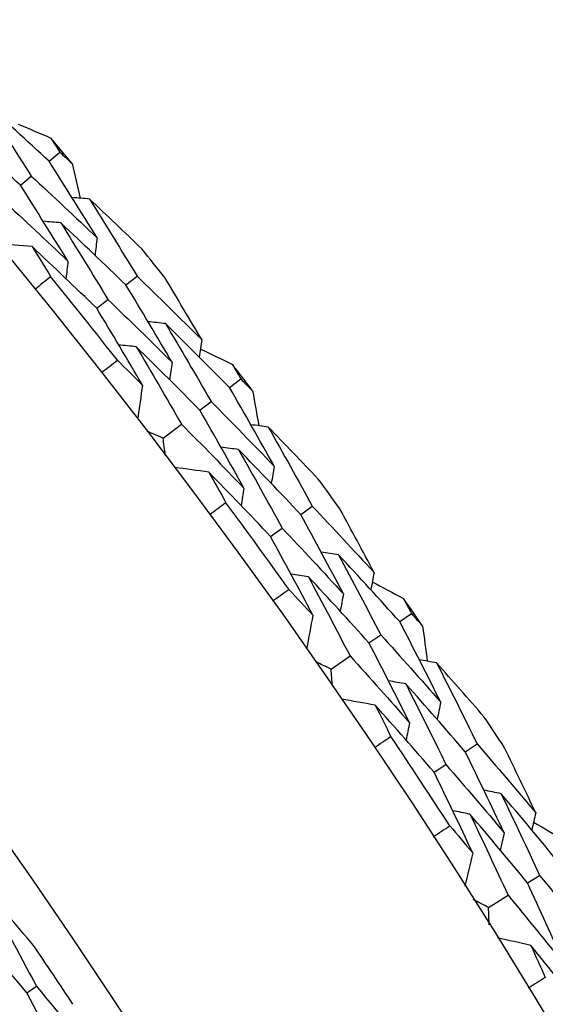
# Model space of a CAD drawing. Units: millimetres. Extents: x 32 to 1156, y 32 to 808.
# Drawn here: x 787 to 789, y 759 to 764 of the extents above; entities that cross this region are included whole.
import ezdxf

# ---------------------------------------------------------------- set-up
doc = ezdxf.new("R2010")
doc.units = ezdxf.units.MM
doc.header["$LTSCALE"] = 4
doc.layers.add('Visible (ISO)', color=7, linetype='Continuous', lineweight=25, true_color=0x00003f)

msp = doc.modelspace()

# ---------------------------------------------------------------- linework, layer by layer
at = {"layer": 'Visible (ISO)'}
for p, q in [((787.1455, 763.1734), (787.1929, 763.213)), ((787.0205, 763.0691), (787.0681, 763.1088)), ((787.481, 762.6335), (787.5294, 762.672)), ((787.3537, 762.5319), (787.4022, 762.5706)), ((787.9328, 762.1862), (787.9819, 762.2236)), ((787.8032, 762.0875), (787.8525, 762.1251)), ((787.6431, 761.9656), (787.7231, 762.0265)), ((788.2438, 761.6317), (788.2938, 761.6681)), ((788.112, 761.536), (788.1622, 761.5725)), ((788.675, 761.1646), (788.7258, 761.1998)), ((788.5411, 761.0719), (788.5921, 761.1072)), ((788.3757, 760.9573), (788.4584, 761.0146)), ((788.9608, 760.5968), (789.0124, 760.6309)), ((788.8249, 760.5071), (788.8767, 760.5412)), ((789.2327, 760.0242), (789.2852, 760.0571)), ((789.0623, 759.9171), (789.1475, 759.9706)), ((787.0487, 759.5452), (787.0904, 759.5731))]:
    msp.add_line(p, q, dxfattribs=at)
for radius in [27.736, 26.1769, 23.6951]:
    msp.add_circle((765.5458, 745.1407), radius, dxfattribs=at)
for radius, start, end in [(28.2088, 39.70947, 40.00481), (28.2088, 38.40836, 38.7345), (27.8232, 38.09081, 39.05204), (28.2088, 37.13804, 37.43339), (28.2088, 35.83693, 36.16307), (27.8232, 35.51938, 36.48062), (28.2088, 34.56661, 34.86196), (28.2088, 33.2655, 33.59164), (27.8232, 32.94796, 33.90919), (26.0211, 33.47834, 34.15679)]:
    msp.add_arc((765.5458, 745.1407), radius, start, end, dxfattribs=at)
for points in [[(787.1455, 763.1734), (787.049, 763.2628), (786.9519, 763.3514), (786.8543, 763.4393)], [(786.8543, 763.4393), (786.9264, 763.3295), (786.9976, 763.2194), (787.0681, 763.1088)], [(787.0205, 763.0691), (786.9247, 763.1576), (786.8283, 763.2455), (786.7313, 763.3326)], [(787.011, 763.3355), (787.0585, 763.3153), (787.106, 763.2951), (787.1534, 763.2747)], [(787.1534, 763.2747), (787.1666, 763.2542), (787.1798, 763.2336), (787.1929, 763.213)], [(787.1929, 763.213), (787.2109, 763.1964), (787.2287, 763.1798), (787.2466, 763.1631)], [(787.3551, 762.8394), (787.2861, 762.9512), (787.2162, 763.0625), (787.1455, 763.1734)], [(787.2466, 763.1631), (787.2582, 763.1128), (787.2696, 763.0625), (787.281, 763.0121)], [(787.0681, 763.1088), (787.1643, 763.0197), (787.26, 762.9299), (787.3551, 762.8394)], [(787.2282, 762.7375), (787.1598, 762.8484), (787.0905, 762.959), (787.0205, 763.0691)], [(787.3222, 763.0085), (787.2966, 763.0107), (787.2711, 763.013), (787.2456, 763.0153)], [(786.9432, 763.0045), (787.0388, 762.9162), (787.1338, 762.8272), (787.2282, 762.7375)], [(787.5501, 762.7913), (787.4745, 762.8641), (787.3985, 762.9365), (787.3222, 763.0085)], [(787.3222, 763.0085), (787.3921, 762.8967), (787.4612, 762.7846), (787.5294, 762.672)], [(787.1968, 762.9046), (787.1713, 762.9069), (787.1457, 762.9091), (787.1201, 762.9114)], [(787.481, 762.6335), (787.3869, 762.7246), (787.2922, 762.8149), (787.1968, 762.9046)], [(787.1968, 762.9046), (787.2661, 762.7937), (787.3346, 762.6824), (787.4022, 762.5706)], [(787.0715, 762.8008), (787.0217, 762.8051), (786.9719, 762.8094), (786.9221, 762.8137)], [(787.3537, 762.5319), (787.2602, 762.6222), (787.1662, 762.7118), (787.0715, 762.8008)], [(787.0715, 762.8008), (787.0987, 762.7572), (787.1257, 762.7137), (787.1526, 762.67)], [(787.3551, 762.8394), (787.3522, 762.8139), (787.3493, 762.7884), (787.3464, 762.7629)], [(787.2282, 762.7375), (787.2253, 762.7119), (787.2223, 762.6864), (787.2194, 762.6609)], [(787.1526, 762.67), (787.1301, 762.6516), (787.1075, 762.6332), (787.0849, 762.6149)], [(787.5294, 762.672), (787.624, 762.5804), (787.7179, 762.4881), (787.8113, 762.3951)], [(787.6821, 762.2961), (787.6159, 762.4089), (787.5489, 762.5214), (787.481, 762.6335)], [(787.8113, 762.3951), (787.7581, 762.4856), (787.7045, 762.5758), (787.6503, 762.6657)], [(787.4022, 762.5706), (787.4961, 762.4798), (787.5894, 762.3883), (787.6821, 762.2961)], [(787.553, 762.197), (787.4874, 762.309), (787.421, 762.4207), (787.3537, 762.5319)], [(787.6538, 762.4648), (787.6283, 762.4677), (787.6028, 762.4705), (787.5773, 762.4733)], [(787.9328, 762.1862), (787.8404, 762.2798), (787.7474, 762.3727), (787.6538, 762.4648)], [(787.6538, 762.4648), (787.7209, 762.352), (787.7871, 762.2387), (787.8525, 762.1251)], [(787.5262, 762.3638), (787.5006, 762.3666), (787.4751, 762.3694), (787.4495, 762.3722)], [(787.8113, 762.3951), (787.8078, 762.3697), (787.8044, 762.3443), (787.8009, 762.3189)], [(787.8032, 762.0875), (787.7115, 762.1803), (787.6191, 762.2724), (787.5262, 762.3638)], [(787.5262, 762.3638), (787.5926, 762.2518), (787.6583, 762.1394), (787.7231, 762.0265)], [(787.8057, 762.3541), (787.8523, 762.3319), (787.8988, 762.3095), (787.9453, 762.2871)], [(787.3748, 762.2514), (787.3977, 762.2694), (787.4206, 762.2873), (787.4436, 762.3051)], [(787.4436, 762.3051), (787.4802, 762.2692), (787.5166, 762.2331), (787.553, 762.197)], [(787.6821, 762.2961), (787.6786, 762.2706), (787.6752, 762.2452), (787.6717, 762.2197)], [(787.9453, 762.2871), (787.9575, 762.2659), (787.9698, 762.2448), (787.9819, 762.2236)], [(787.553, 762.197), (787.5461, 762.1475), (787.5393, 762.098), (787.5324, 762.0485)], [(787.9819, 762.2236), (787.9991, 762.2062), (788.0162, 762.1888), (788.0334, 762.1714)], [(788.1272, 761.8431), (788.0632, 761.9579), (787.9984, 762.0722), (787.9328, 762.1862)], [(788.0334, 762.1714), (788.0426, 762.1206), (788.0518, 762.0698), (788.0609, 762.019)], [(787.8525, 762.1251), (787.9447, 762.0318), (788.0362, 761.9378), (788.1272, 761.8431)], [(787.9958, 761.747), (787.9325, 761.8609), (787.8683, 761.9744), (787.8032, 762.0875)], [(787.7231, 762.0265), (787.8146, 761.934), (787.9056, 761.8408), (787.9958, 761.747)], [(788.1019, 762.0135), (788.0765, 762.0169), (788.0511, 762.0203), (788.0256, 762.0237)], [(787.6431, 761.9656), (787.62, 761.9754), (787.5968, 761.9851), (787.5736, 761.9947)], [(788.3199, 761.7863), (788.2476, 761.8624), (788.1749, 761.9382), (788.1019, 762.0135)], [(788.1019, 762.0135), (788.1667, 761.8987), (788.2307, 761.7836), (788.2938, 761.6681)], [(787.6527, 761.8909), (787.6495, 761.9158), (787.6463, 761.9407), (787.6431, 761.9656)], [(787.972, 761.9153), (787.9466, 761.9187), (787.9211, 761.9221), (787.8956, 761.9255)], [(788.2438, 761.6317), (788.1538, 761.7269), (788.0632, 761.8215), (787.972, 761.9153)], [(787.972, 761.9153), (788.0363, 761.8015), (788.0997, 761.6872), (788.1622, 761.5725)], [(787.8422, 761.8172), (787.7926, 761.8238), (787.7431, 761.8303), (787.6935, 761.8369)], [(788.112, 761.536), (788.0227, 761.6304), (787.9327, 761.7242), (787.8422, 761.8172)], [(787.8422, 761.8172), (787.8673, 761.7725), (787.8923, 761.7278), (787.9172, 761.683)], [(788.1272, 761.8431), (788.1231, 761.8178), (788.1191, 761.7924), (788.115, 761.7671)], [(787.9958, 761.747), (787.9918, 761.7216), (787.9877, 761.6962), (787.9836, 761.6708)], [(787.9172, 761.683), (787.894, 761.6656), (787.8706, 761.6482), (787.8472, 761.631)], [(788.2938, 761.6681), (788.3842, 761.5723), (788.4739, 761.4759), (788.563, 761.3788)], [(788.563, 761.3788), (788.514, 761.4716), (788.4644, 761.5641), (788.4143, 761.6564)], [(788.4295, 761.2856), (788.3685, 761.4014), (788.3065, 761.5167), (788.2438, 761.6317)], [(788.1622, 761.5725), (788.252, 761.4775), (788.3411, 761.3819), (788.4295, 761.2856)], [(788.2961, 761.1925), (788.2356, 761.3074), (788.1742, 761.4219), (788.112, 761.536)], [(788.4088, 761.4555), (788.3834, 761.4595), (788.3581, 761.4635), (788.3327, 761.4675)], [(788.675, 761.1646), (788.5869, 761.2623), (788.4982, 761.3592), (788.4088, 761.4555)], [(788.4088, 761.4555), (788.4707, 761.3398), (788.5318, 761.2237), (788.5921, 761.1072)], [(788.2768, 761.3603), (788.2514, 761.3643), (788.226, 761.3682), (788.2006, 761.3722)], [(788.5411, 761.0719), (788.4536, 761.1687), (788.3655, 761.2649), (788.2768, 761.3603)], [(788.2768, 761.3603), (788.3381, 761.2454), (788.3987, 761.1302), (788.4584, 761.0146)], [(788.563, 761.3788), (788.5584, 761.3536), (788.5538, 761.3284), (788.5492, 761.3031)], [(788.5556, 761.3381), (788.6011, 761.3138), (788.6466, 761.2894), (788.692, 761.2648)], [(788.1205, 761.2548), (788.1442, 761.2718), (788.1678, 761.2886), (788.1916, 761.3053)], [(788.1916, 761.3053), (788.2265, 761.2678), (788.2614, 761.2302), (788.2961, 761.1925)], [(788.4295, 761.2856), (788.4249, 761.2604), (788.4203, 761.2351), (788.4156, 761.2099)], [(788.692, 761.2648), (788.7033, 761.2432), (788.7145, 761.2215), (788.7258, 761.1998)], [(788.2961, 761.1925), (788.287, 761.1433), (788.2779, 761.0942), (788.2688, 761.045)], [(788.8538, 760.8132), (788.7951, 760.9307), (788.7355, 761.0479), (788.675, 761.1646)], [(788.7258, 761.1998), (788.7421, 761.1817), (788.7585, 761.1635), (788.7748, 761.1453)], [(788.7748, 761.1453), (788.7818, 761.0942), (788.7887, 761.043), (788.7955, 760.9919)], [(788.5921, 761.1072), (788.68, 761.0099), (788.7672, 760.9119), (788.8538, 760.8132)], [(788.7183, 760.723), (788.6601, 760.8397), (788.601, 760.956), (788.5411, 761.0719)], [(788.4584, 761.0146), (788.5457, 760.918), (788.6323, 760.8209), (788.7183, 760.723)], [(788.8362, 760.9845), (788.8109, 760.9891), (788.7857, 760.9936), (788.7605, 760.9982)], [(788.3757, 760.9573), (788.353, 760.9681), (788.3303, 760.9788), (788.3076, 760.9895)], [(788.3819, 760.8822), (788.3799, 760.9072), (788.3778, 760.9323), (788.3757, 760.9573)], [(789.0438, 760.7477), (788.975, 760.8271), (788.9058, 760.906), (788.8362, 760.9845)], [(788.8362, 760.9845), (788.8958, 760.867), (788.9545, 760.7491), (789.0124, 760.6309)], [(788.702, 760.8923), (788.6768, 760.8968), (788.6515, 760.9014), (788.6262, 760.9059)], [(788.9608, 760.5968), (788.8752, 760.6959), (788.7889, 760.7945), (788.702, 760.8923)], [(788.702, 760.8923), (788.7611, 760.7756), (788.8193, 760.6586), (788.8767, 760.5412)], [(788.5679, 760.8001), (788.5187, 760.8089), (788.4695, 760.8176), (788.4203, 760.8264)], [(788.8249, 760.5071), (788.7399, 760.6054), (788.6542, 760.7031), (788.5679, 760.8001)], [(788.5679, 760.8001), (788.591, 760.7543), (788.614, 760.7085), (788.6369, 760.6626)], [(788.8538, 760.8132), (788.8486, 760.7881), (788.8434, 760.7629), (788.8382, 760.7378)], [(788.7183, 760.723), (788.7131, 760.6979), (788.7078, 760.6727), (788.7026, 760.6475)], [(788.6369, 760.6626), (788.6129, 760.6463), (788.5888, 760.63), (788.5646, 760.6138)], [(789.0124, 760.6309), (789.0984, 760.5312), (789.1837, 760.4308), (789.2683, 760.3298)], [(789.2683, 760.3298), (789.2235, 760.4247), (789.1781, 760.5193), (789.1322, 760.6137)], [(789.1308, 760.2427), (789.075, 760.3611), (789.0183, 760.4791), (788.9608, 760.5968)], [(788.8767, 760.5412), (788.962, 760.4424), (789.0468, 760.3429), (789.1308, 760.2427)], [(788.9933, 760.1556), (788.938, 760.2731), (788.8819, 760.3903), (788.8249, 760.5071)], [(789.1177, 760.4133), (789.0926, 760.4185), (789.0674, 760.4236), (789.0423, 760.4287)], [(789.3706, 760.1108), (789.287, 760.2123), (789.2027, 760.3131), (789.1177, 760.4133)], [(789.1177, 760.4133), (789.1744, 760.2949), (789.2302, 760.1762), (789.2852, 760.0571)], [(788.9816, 760.3242), (788.9564, 760.3293), (788.9312, 760.3343), (788.906, 760.3394)], [(789.2327, 760.0242), (789.1497, 760.1248), (789.066, 760.2248), (788.9816, 760.3242)], [(788.9816, 760.3242), (789.0377, 760.2067), (789.093, 760.0888), (789.1475, 759.9706)], [(789.2683, 760.3298), (789.2626, 760.3048), (789.2569, 760.2798), (789.2512, 760.2548)], [(788.8207, 760.2258), (788.8451, 760.2416), (788.8695, 760.2574), (788.894, 760.2731)], [(788.894, 760.2731), (788.9272, 760.234), (788.9603, 760.1949), (788.9933, 760.1556)], [(789.2591, 760.2895), (789.3035, 760.2631), (789.3478, 760.2367), (789.3921, 760.2102)], [(789.1308, 760.2427), (789.1251, 760.2177), (789.1193, 760.1926), (789.1135, 760.1676)], [(788.9933, 760.1556), (788.9821, 760.1069), (788.9708, 760.0582), (788.9595, 760.0095)], [(789.2852, 760.0571), (789.3686, 759.956), (789.4514, 759.8541), (789.5335, 759.7517)], [(787.0783, 759.7504), (787.003, 759.8399), (786.927, 759.9288), (786.8505, 760.0171)], [(786.8505, 760.0171), (786.932, 759.8697), (787.012, 759.7218), (787.0904, 759.5731)], [(789.394, 759.6677), (789.3411, 759.7868), (789.2874, 759.9057), (789.2327, 760.0242)], [(789.1475, 759.9706), (789.2303, 759.8703), (789.3125, 759.7693), (789.394, 759.6677)], [(787.0487, 759.5452), (786.9415, 759.6738), (786.8331, 759.8012), (786.7235, 759.9276)], [(789.0623, 759.9171), (789.0402, 759.9289), (789.0179, 759.9406), (788.9957, 759.9523)], [(789.0652, 759.8418), (789.0643, 759.8669), (789.0633, 759.892), (789.0623, 759.9171)], [(789.2473, 759.7515), (789.1985, 759.7624), (789.1498, 759.7734), (789.101, 759.7843)], [(789.4908, 759.4472), (789.4103, 759.5492), (789.3291, 759.6506), (789.2473, 759.7515)], [(789.2473, 759.7515), (789.2683, 759.7047), (789.2892, 759.6579), (789.31, 759.611)], [(789.31, 759.611), (789.2853, 759.5957), (789.2605, 759.5806), (789.2356, 759.5655)], [(787.2786, 759.0989), (787.2035, 759.2483), (787.1269, 759.397), (787.0487, 759.5452)], [(787.0904, 759.5731), (787.1981, 759.444), (787.3045, 759.3137), (787.4097, 759.1823)]]:
    msp.add_open_spline(points, degree=3, dxfattribs=at)

doc.saveas('drawing.dxf')
